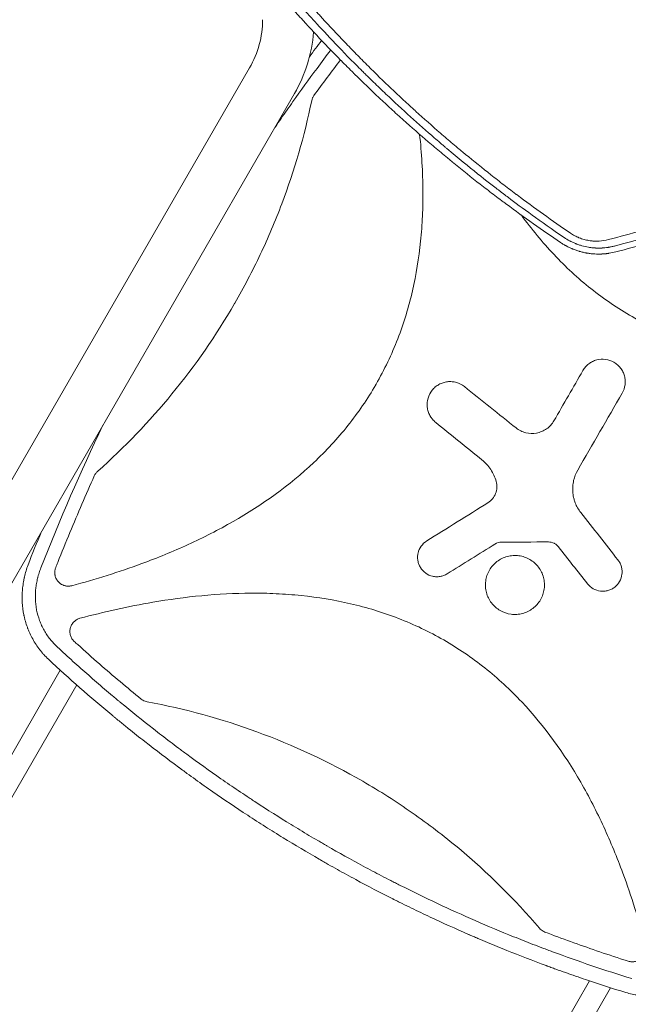
# Model space of a CAD drawing. Units: millimetres. Extents: x -6263 to 5955, y -6217 to 5694.
# Drawn here: x -1135 to -687, y -610 to 115 of the extents above; entities that cross this region are included whole.
import ezdxf

# ---------------------------------------------------------------- set-up
doc = ezdxf.new("R2010")
doc.units = ezdxf.units.MM
doc.header["$LTSCALE"] = 20
doc.layers.add('2d', color=230, linetype='Continuous')

msp = doc.modelspace()

# ---------------------------------------------------------------- linework, layer by layer
at = {"layer": '2d', "lineweight": 0}
for p, q in [((-965.55, 79.62), (-1187.9, -305.51)), ((-932.64, 60.62), (-1230.12, -454.62)), ((-1040.3, -283.85), (-1040.3, -283.85)), ((-1063.52, -292.07), (-1063.51, -292.06)), ((-1082.86, -298.07), (-1082.87, -298.06)), ((-1166.31, -470.1), (-1105.1, -364.08)), ((-1152.15, -477.58), (-1092.92, -375)), ((-703.77, -572.96), (-703.77, -572.96)), ((-709.65, -583.15), (-709.65, -583.15)), ((-715.33, -593), (-774.56, -695.57)), ((-694.11, -588.24), (-694.11, -588.24)), ((-699.8, -598.08), (-761, -704.09))]:
    msp.add_line(p, q, dxfattribs=at)
for radius, end in [(71, 0), (109, 355.22352)]:
    msp.add_arc((-1027.04, 115.12), radius, 330, end, dxfattribs=at)
for points, knots in [([(-1014.6, 225.48), (-1009.74, 218.46), (-1004.9, 211.63), (-997.65, 201.67), (-995.24, 198.39), (-991.63, 193.55), (-989.82, 191.14), (-987.72, 188.37), (-986.67, 186.98), (-986.15, 186.29), (-985.89, 185.95), (-985.75, 185.78), (-985.7, 185.71), (-985.66, 185.66), (-985.64, 185.63), (-980.63, 179.07), (-973.05, 169.37), (-964.03, 158.24), (-959.48, 152.73), (-957.19, 149.98), (-956.05, 148.61), (-955.48, 147.93), (-955.19, 147.59), (-955.05, 147.41), (-954.98, 147.34), (-954.94, 147.29), (-954.92, 147.27), (-949.46, 140.77), (-944.04, 134.47), (-935.92, 125.25), (-933.22, 122.22), (-929.17, 117.74), (-927.15, 115.51), (-924.8, 112.93), (-923.62, 111.65), (-923.03, 111.02), (-922.74, 110.7), (-922.59, 110.54), (-922.53, 110.47), (-922.49, 110.42), (-922.47, 110.4), (-916.85, 104.32), (-911.21, 98.34), (-902.66, 89.5), (-898.36, 85.12), (-893.32, 80.05), (-890.79, 77.53), (-889.52, 76.27), (-888.89, 75.65), (-888.57, 75.33), (-888.43, 75.2), (-888.34, 75.11), (-888.3, 75.07), (-882.26, 69.11), (-876.29, 63.35), (-867.34, 54.93), (-862.87, 50.78), (-857.67, 46.02), (-855.07, 43.67), (-853.78, 42.5), (-853.13, 41.91), (-852.8, 41.62), (-852.66, 41.49), (-852.57, 41.41), (-852.53, 41.37), (-846.36, 35.83), (-837.11, 27.71), (-826.19, 18.46), (-820.7, 13.9), (-817.95, 11.63), (-816.57, 10.5), (-815.88, 9.93), (-815.54, 9.65), (-815.39, 9.53), (-815.29, 9.45), (-815.25, 9.41), (-808.72, 4.07), (-802.25, -1.09), (-792.58, -8.62), (-787.75, -12.34), (-782.13, -16.59), (-779.32, -18.69), (-777.92, -19.74), (-777.21, -20.26), (-776.86, -20.52), (-776.71, -20.63), (-776.61, -20.71), (-776.56, -20.74), (-763.33, -30.57), (-750, -39.99), (-736.51, -49.06)], [0, 0, 0, 0, 0.0625, 0.0625, 0.09375, 0.09375, 0.109375, 0.117187, 0.121094, 0.123047, 0.124023, 0.124512, 0.124756, 0.124756, 0.125, 0.125, 0.1875, 0.21875, 0.234375, 0.242187, 0.246094, 0.248047, 0.249023, 0.249512, 0.249756, 0.249756, 0.25, 0.25, 0.3125, 0.3125, 0.34375, 0.34375, 0.359375, 0.367187, 0.371094, 0.373047, 0.374023, 0.374512, 0.374756, 0.374756, 0.375, 0.375, 0.4375, 0.4375, 0.46875, 0.484375, 0.492187, 0.496094, 0.498047, 0.499023, 0.499512, 0.499512, 0.5, 0.5, 0.5625, 0.5625, 0.59375, 0.609375, 0.617187, 0.621094, 0.623047, 0.624023, 0.624512, 0.624512, 0.625, 0.625, 0.6875, 0.71875, 0.734375, 0.742187, 0.746094, 0.748047, 0.749023, 0.749512, 0.749512, 0.75, 0.75, 0.8125, 0.8125, 0.84375, 0.859375, 0.867187, 0.871094, 0.873047, 0.874023, 0.874512, 0.874512, 0.875, 0.875, 1, 1, 1, 1]), ([(-885.88, 80.51), (-892.87, 87.52), (-899.01, 93.87), (-910.23, 105.68), (-915.13, 111), (-920.12, 116.47), (-921.06, 117.51), (-922.05, 118.61), (-922.17, 118.74), (-922.3, 118.88), (-922.32, 118.91), (-922.33, 118.92), (-922.36, 118.95), (-922.43, 119.02), (-922.65, 119.28), (-923.22, 119.9), (-923.78, 120.53), (-925.75, 122.72), (-927.63, 124.82), (-934.16, 132.22), (-939.7, 138.58), (-949.67, 150.43), (-953.26, 154.77), (-957.6, 160.1), (-958.15, 160.77), (-958.71, 161.46), (-958.78, 161.55), (-958.79, 161.57), (-958.79, 161.57), (-958.81, 161.59), (-958.84, 161.62), (-958.94, 161.74), (-959.17, 162.04), (-959.98, 163.03), (-961.89, 165.4), (-963.66, 167.62), (-969.58, 175.08), (-974.4, 181.27), (-989.03, 200.57), (-999.04, 214.38), (-1009.21, 229.24)], [0.5057323, 0.5057323, 0.5057323, 0.5057323, 0.5625, 0.5625, 0.625, 0.625, 0.640625, 0.640625, 0.6425781, 0.6428223, 0.6428223, 0.6430664, 0.6430664, 0.6435547, 0.6445313, 0.6484375, 0.65625, 0.65625, 0.6875, 0.6875, 0.75, 0.75, 0.78125, 0.78125, 0.7851563, 0.7856445, 0.7857056, 0.7857056, 0.7857666, 0.7857666, 0.7858887, 0.7861328, 0.7871094, 0.7890625, 0.796875, 0.8125, 0.8125, 0.875, 0.875, 1, 1, 1, 1]), ([(-1003.36, 231.38), (-998.79, 224.7), (-994.11, 218.03), (-986.95, 208.07), (-983.33, 203.1), (-979.04, 197.31), (-976.87, 194.42), (-975.79, 192.98), (-975.24, 192.25), (-974.97, 191.89), (-974.86, 191.74), (-974.78, 191.64), (-974.74, 191.58), (-969.81, 185.07), (-964.84, 178.63), (-957.23, 169.04), (-953.39, 164.25), (-948.85, 158.7), (-946.56, 155.93), (-945.42, 154.54), (-944.84, 153.85), (-944.56, 153.5), (-944.43, 153.35), (-944.35, 153.26), (-944.31, 153.21), (-939.12, 146.96), (-933.86, 140.79), (-925.83, 131.58), (-921.78, 126.99), (-916.98, 121.64), (-914.56, 118.98), (-913.35, 117.65), (-912.74, 116.98), (-912.44, 116.65), (-912.31, 116.51), (-912.22, 116.41), (-912.18, 116.36), (-906.69, 110.37), (-901.16, 104.46), (-892.73, 95.65), (-888.48, 91.27), (-883.46, 86.18), (-880.93, 83.64), (-879.67, 82.37), (-879.03, 81.74), (-878.72, 81.42), (-878.58, 81.29), (-878.49, 81.2), (-878.44, 81.15), (-872.72, 75.45), (-866.95, 69.83), (-858.13, 61.45), (-853.69, 57.27), (-848.44, 52.42), (-845.8, 50), (-844.47, 48.79), (-843.81, 48.19), (-843.48, 47.89), (-843.33, 47.76), (-843.24, 47.67), (-843.19, 47.63), (-837.22, 42.21), (-831.2, 36.88), (-822.05, 28.95), (-817.44, 25), (-812, 20.43), (-809.27, 18.16), (-807.9, 17.02), (-807.22, 16.45), (-806.87, 16.17), (-806.73, 16.05), (-806.63, 15.97), (-806.58, 15.92), (-800.4, 10.82), (-794.18, 5.8), (-784.69, -1.68), (-779.91, -5.4), (-774.27, -9.72), (-771.43, -11.87), (-770.01, -12.94), (-769.3, -13.48), (-768.94, -13.75), (-768.79, -13.86), (-768.69, -13.94), (-768.64, -13.98), (-755.84, -23.59), (-742.75, -32.97), (-729.32, -42.11)], [0, 0, 0, 0, 0.0625, 0.0625, 0.09375, 0.109375, 0.117188, 0.121094, 0.123047, 0.124023, 0.124512, 0.124512, 0.125, 0.125, 0.1875, 0.1875, 0.21875, 0.234375, 0.242188, 0.246094, 0.248047, 0.249023, 0.249512, 0.249512, 0.25, 0.25, 0.3125, 0.3125, 0.34375, 0.359375, 0.367188, 0.371094, 0.373047, 0.374023, 0.374512, 0.374512, 0.375, 0.375, 0.4375, 0.4375, 0.46875, 0.484375, 0.492188, 0.496094, 0.498047, 0.499023, 0.499512, 0.499512, 0.5, 0.5, 0.5625, 0.5625, 0.59375, 0.609375, 0.617188, 0.621094, 0.623047, 0.624023, 0.624512, 0.624512, 0.625, 0.625, 0.6875, 0.6875, 0.71875, 0.734375, 0.742188, 0.746094, 0.748047, 0.749023, 0.749512, 0.749512, 0.75, 0.75, 0.8125, 0.8125, 0.84375, 0.859375, 0.867188, 0.871094, 0.873047, 0.874023, 0.874512, 0.874512, 0.875, 0.875, 1, 1, 1, 1]), ([(-905.84, 92.8), (-909.24, 88.3), (-912.61, 83.78), (-921.93, 71.14), (-927.83, 62.99), (-936.56, 50.67), (-940.9, 44.49), (-945.43, 37.93), (-947.1, 35.5), (-947.35, 35.15)], [0.0900329, 0.0900329, 0.0900329, 0.0900329, 0.125, 0.125, 0.1875, 0.1875, 0.21875, 0.234375, 0.2370549, 0.2370549, 0.2370549, 0.2370549]), ([(-734.03, -45.32), (-742.9, -39.28), (-750.72, -33.77), (-764.35, -23.93), (-770.17, -19.6), (-776.26, -15.01), (-777.42, -14.13), (-778.66, -13.19), (-778.81, -13.08), (-778.96, -12.96), (-779, -12.93), (-779.01, -12.92), (-779.06, -12.89), (-779.14, -12.82), (-779.47, -12.57), (-780.27, -11.97), (-781.04, -11.37), (-783.71, -9.33), (-786.13, -7.46), (-794.21, -1.15), (-800.72, 4), (-812.04, 13.27), (-816.07, 16.62), (-820.89, 20.69), (-821.5, 21.2), (-822.12, 21.73), (-822.19, 21.79), (-822.21, 21.81), (-822.21, 21.81), (-822.23, 21.82), (-822.26, 21.85), (-822.38, 21.96), (-822.67, 22.2), (-823.65, 23.03), (-825.96, 25), (-828.11, 26.85), (-835.3, 33.07), (-847.01, 43.4), (-859.07, 54.55), (-868.23, 63.24), (-871.31, 66.19), (-875.95, 70.7), (-878.27, 72.97), (-881, 75.66), (-882.36, 77.01), (-883.05, 77.69), (-883.39, 78.03), (-883.56, 78.2), (-883.65, 78.29), (-883.69, 78.33), (-883.71, 78.35), (-883.72, 78.36), (-883.72, 78.37), (-883.73, 78.37), (-884.46, 79.09), (-885.17, 79.81), (-885.88, 80.51)], [0, 0, 0, 0, 0.0625, 0.0625, 0.125, 0.125, 0.140625, 0.140625, 0.1425781, 0.1428223, 0.1428223, 0.1430664, 0.1430664, 0.1435547, 0.1445313, 0.1484375, 0.15625, 0.15625, 0.1875, 0.1875, 0.25, 0.25, 0.28125, 0.28125, 0.2851563, 0.2856445, 0.2857056, 0.2857056, 0.2857666, 0.2857666, 0.2858887, 0.2861328, 0.2871094, 0.2890625, 0.296875, 0.3125, 0.3125, 0.375, 0.4375, 0.4375, 0.46875, 0.46875, 0.484375, 0.4921875, 0.4960938, 0.4980469, 0.4990234, 0.4995117, 0.4997559, 0.4998779, 0.499939, 0.4999695, 0.4999695, 0.5, 0.5, 0.5057323, 0.5057323, 0.5057323, 0.5057323]), ([(-918.17, 59.27), (-918.59, 58.69), (-918.93, 58.08), (-919.5, 56.8), (-919.72, 56.12), (-919.86, 55.43)], [0, 0, 0, 0, 0.002102867, 0.002102867, 0.004205733, 0.004205733, 0.004205733, 0.004205733]), ([(-976.59, -93.82), (-973.2, -87.95), (-969.93, -82.01), (-963.63, -70), (-960.6, -63.92), (-951.91, -45.56), (-946.63, -33.13), (-932.57, 4.08), (-925.22, 29.38), (-919.86, 55.43)], [0.5004316, 0.5004316, 0.5004316, 0.5004316, 0.5625, 0.5625, 0.625, 0.625, 0.75, 0.75, 0.9934911, 0.9934911, 0.9934911, 0.9934911]), ([(-840.38, 30.62), (-838.88, 16.81), (-838.03, 2.91), (-837.9, -17.21), (-838.01, -23.36), (-838.57, -35.7), (-839.02, -41.91), (-840.9, -60.42), (-842.87, -72.59), (-848.41, -96.56), (-851.98, -108.35), (-858.71, -125.72), (-861.18, -131.46), (-866.51, -142.63), (-869.37, -148.09), (-872.51, -153.55), (-872.59, -153.68), (-872.67, -153.82)], [0.1786375, 0.1786375, 0.1786375, 0.1786375, 0.25, 0.25, 0.28125, 0.28125, 0.3125, 0.3125, 0.375, 0.375, 0.4375, 0.4375, 0.46875, 0.46875, 0.5, 0.5, 0.5007904, 0.5007904, 0.5007904, 0.5007904]), ([(-701.19, -46.89), (-693.07, -44.71), (-684.94, -42.53), (-672.77, -39.27), (-668.71, -38.18), (-662.62, -36.55), (-659.58, -35.74), (-656.03, -34.79), (-654.26, -34.31), (-653.37, -34.07), (-652.99, -33.97), (-652.74, -33.9), (-652.61, -33.87), (-636.01, -29.42), (-619.56, -25.01), (-603.11, -20.6)], [0, 0, 0, 0, 0.25, 0.25, 0.375, 0.375, 0.4375, 0.46875, 0.484375, 0.492188, 0.496094, 0.496094, 0.5, 0.5, 1, 1, 1, 1]), ([(-416.04, -119.56), (-433.8, -124.31), (-451.67, -128.32), (-493.56, -135.5), (-517.67, -137.97), (-548.2, -138.13), (-554.32, -138.01), (-566.61, -137.44), (-572.8, -136.99), (-591.24, -135.09), (-603.37, -133.12), (-627.24, -127.58), (-638.99, -124.02), (-656.28, -117.32), (-662, -114.86), (-673.14, -109.55), (-678.57, -106.69), (-694.5, -97.55), (-704.6, -90.67), (-719, -79.22), (-723.67, -75.21), (-732.78, -66.81), (-737.19, -62.44), (-750.08, -48.77), (-758.04, -39.07), (-765.4, -28.92)], [0.0309809, 0.0309809, 0.0309809, 0.0309809, 0.125, 0.125, 0.25, 0.25, 0.28125, 0.28125, 0.3125, 0.3125, 0.375, 0.375, 0.4375, 0.4375, 0.46875, 0.46875, 0.5, 0.5, 0.5625, 0.5625, 0.59375, 0.59375, 0.625, 0.625, 0.6890869, 0.6890869, 0.6890869, 0.6890869]), ([(-695.83, -55.92), (-687.88, -53.81), (-679.86, -51.68), (-667.73, -48.46), (-661.64, -46.84), (-654.5, -44.94), (-650.92, -43.99), (-649.12, -43.51), (-648.23, -43.27), (-647.78, -43.15), (-647.58, -43.1), (-647.46, -43.07), (-647.39, -43.05), (-631.2, -38.74), (-614.86, -34.4), (-598.34, -30)], [0, 0, 0, 0, 0.25, 0.25, 0.375, 0.4375, 0.46875, 0.484375, 0.492188, 0.496094, 0.498047, 0.498047, 0.5, 0.5, 1, 1, 1, 1]), ([(-729.32, -42.11), (-728.3, -42.81), (-727.25, -43.44), (-725.64, -44.3), (-724.82, -44.71), (-723.84, -45.15), (-723.42, -45.34), (-723.13, -45.45), (-722.99, -45.51), (-722.27, -45.8), (-721.69, -46.02), (-720.5, -46.43), (-719.9, -46.61), (-718.11, -47.12), (-716.89, -47.39), (-715.05, -47.69), (-714.13, -47.82), (-713.05, -47.92), (-712.58, -47.96), (-712.27, -47.98), (-712.11, -47.99), (-711.35, -48.03), (-710.43, -48.06), (-709.35, -48.05), (-708.82, -48.03), (-708.59, -48.02), (-708.43, -48.02), (-708.35, -48.01), (-705.88, -47.88), (-703.51, -47.51), (-701.19, -46.89)], [0, 0, 0, 0, 0.125, 0.125, 0.1875, 0.21875, 0.234375, 0.234375, 0.25, 0.25, 0.3125, 0.3125, 0.375, 0.375, 0.5, 0.5, 0.5625, 0.59375, 0.609375, 0.609375, 0.625, 0.625, 0.6875, 0.71875, 0.734375, 0.742187, 0.742187, 0.75, 0.75, 1, 1, 1, 1]), ([(-736.51, -49.06), (-735.75, -49.57), (-734.62, -50.29), (-733.27, -51.07), (-732.69, -51.39), (-732.3, -51.6), (-732.11, -51.7), (-731.13, -52.21), (-729.94, -52.8), (-728.51, -53.43), (-727.79, -53.74), (-727.43, -53.89), (-727.28, -53.95), (-727.17, -53.99), (-727.12, -54.01), (-726.21, -54.37), (-725.35, -54.68), (-724.07, -55.11), (-723.65, -55.25), (-723.01, -55.44), (-722.7, -55.54), (-722.33, -55.64), (-722.17, -55.69), (-722.07, -55.72), (-722.02, -55.73), (-721.1, -55.99), (-719.8, -56.31), (-718.26, -56.63), (-717.49, -56.77), (-717.16, -56.83), (-716.93, -56.87), (-716.82, -56.88), (-715.84, -57.05), (-714.53, -57.23), (-712.98, -57.38), (-712.21, -57.44), (-711.87, -57.46), (-711.65, -57.47), (-711.54, -57.48), (-710.55, -57.54), (-709.67, -57.56), (-708.34, -57.57), (-707.68, -57.56), (-706.9, -57.54), (-706.51, -57.52), (-706.34, -57.52), (-706.23, -57.51), (-706.17, -57.51), (-705.25, -57.46), (-704.38, -57.4), (-703.38, -57.3), (-703.25, -57.28), (-703.12, -57.27)], [0, 0, 0, 0, 0.0625, 0.09375, 0.109375, 0.109375, 0.125, 0.125, 0.1875, 0.21875, 0.234375, 0.2421875, 0.2460938, 0.2460938, 0.25, 0.25, 0.3125, 0.3125, 0.34375, 0.34375, 0.359375, 0.3671875, 0.3710938, 0.3710938, 0.375, 0.375, 0.4375, 0.46875, 0.484375, 0.4921875, 0.4921875, 0.5, 0.5, 0.5625, 0.59375, 0.609375, 0.6171875, 0.6171875, 0.625, 0.625, 0.6875, 0.6875, 0.71875, 0.734375, 0.7421875, 0.7460937, 0.7460937, 0.75, 0.75, 0.8125, 0.8125, 0.8217064, 0.8217064, 0.8217064, 0.8217064]), ([(-696.89, -51.65), (-697.67, -51.86), (-698.44, -52.04), (-699.6, -52.28), (-700.17, -52.39), (-700.84, -52.51), (-701.17, -52.56), (-701.32, -52.59), (-701.41, -52.6), (-701.46, -52.61), (-702.29, -52.74), (-703.08, -52.84), (-704.27, -52.96), (-704.86, -53.01), (-705.56, -53.06), (-705.91, -53.08), (-706.06, -53.09), (-706.15, -53.09), (-706.2, -53.1), (-707.07, -53.14), (-707.89, -53.16), (-709.11, -53.15), (-709.71, -53.14), (-710.41, -53.11), (-710.76, -53.1), (-710.91, -53.09), (-711.01, -53.08), (-711.06, -53.08), (-711.94, -53.03), (-712.76, -52.96), (-714.39, -52.78), (-715.19, -52.66), (-717.62, -52.26), (-719.22, -51.9), (-721.6, -51.23), (-722.39, -50.99), (-723.56, -50.59), (-724.14, -50.38), (-724.82, -50.13), (-725.1, -50.02), (-725.29, -49.94), (-725.39, -49.9), (-726.25, -49.56), (-727, -49.23), (-728.11, -48.72), (-728.65, -48.45), (-729.28, -48.14), (-729.55, -48), (-729.72, -47.91), (-729.81, -47.86), (-731.28, -47.08), (-732.66, -46.25), (-734.03, -45.32)], [0, 0, 0, 0, 0.0625, 0.0625, 0.09375, 0.109375, 0.117187, 0.121094, 0.121094, 0.125, 0.125, 0.1875, 0.1875, 0.21875, 0.234375, 0.242187, 0.246094, 0.246094, 0.25, 0.25, 0.3125, 0.3125, 0.34375, 0.359375, 0.367187, 0.371094, 0.371094, 0.375, 0.375, 0.4375, 0.4375, 0.5, 0.5, 0.625, 0.625, 0.6875, 0.6875, 0.71875, 0.734375, 0.742187, 0.742187, 0.75, 0.75, 0.8125, 0.8125, 0.84375, 0.859375, 0.867187, 0.867187, 0.875, 0.875, 1, 1, 1, 1]), ([(-703.12, -57.27), (-702.82, -57.24), (-702.29, -57.17), (-701.66, -57.09), (-701.28, -57.03), (-701.12, -57.01), (-701.01, -56.99), (-700.96, -56.98), (-699.21, -56.71), (-697.52, -56.36), (-695.83, -55.92)], [0.8217064, 0.8217064, 0.8217064, 0.8217064, 0.84375, 0.859375, 0.8671875, 0.8710937, 0.8710937, 0.875, 0.875, 1, 1, 1, 1]), ([(-1077.47, -217.57), (-1057.6, -199.91), (-1039.39, -180.91), (-1005.7, -139.77), (-990.31, -117.56), (-976.64, -93.9), (-976.61, -93.86), (-976.59, -93.82)], [0.0065091, 0.0065091, 0.0065091, 0.0065091, 0.25, 0.25, 0.5, 0.5, 0.5004316, 0.5004316, 0.5004316, 0.5004316]), ([(-720.1, -143.36), (-719.54, -142.41), (-718.91, -141.53), (-717.48, -139.89), (-716.67, -139.13), (-714.93, -137.8), (-714.01, -137.23), (-712.06, -136.26), (-711.02, -135.87), (-707.86, -135.03), (-705.63, -134.88), (-701.32, -135.45), (-699.2, -136.17), (-696.37, -137.8), (-695.47, -138.44), (-693.83, -139.88), (-693.08, -140.67), (-691.75, -142.41), (-691.17, -143.35), (-690.21, -145.3), (-689.82, -146.32), (-689.25, -148.44), (-689.07, -149.52), (-688.93, -151.69), (-688.96, -152.79), (-689.39, -156.05), (-690.1, -158.14), (-691.2, -160.05)], [0, 0, 0, 0, 0.0625, 0.0625, 0.125, 0.125, 0.1875, 0.1875, 0.25, 0.25, 0.375, 0.375, 0.5, 0.5, 0.5625, 0.5625, 0.625, 0.625, 0.6875, 0.6875, 0.75, 0.75, 0.8125, 0.8125, 0.875, 0.875, 1, 1, 1, 1]), ([(-832.52, -177), (-832.6, -176.86), (-832.69, -176.71), (-833.3, -175.6), (-833.73, -174.59), (-834.4, -172.48), (-834.63, -171.38), (-835, -168.09), (-834.8, -165.83), (-833.58, -161.6), (-832.54, -159.59), (-830.47, -157), (-829.68, -156.2), (-827.99, -154.77), (-827.09, -154.15), (-825.15, -153.08), (-824.12, -152.64), (-822.02, -151.97), (-820.94, -151.74), (-818.72, -151.49), (-817.61, -151.48), (-815.42, -151.67), (-814.32, -151.87), (-811.12, -152.8), (-809.13, -153.82), (-807.39, -155.22)], [0.1158085, 0.1158085, 0.1158085, 0.1158085, 0.125, 0.125, 0.1875, 0.1875, 0.25, 0.25, 0.375, 0.375, 0.5, 0.5, 0.5625, 0.5625, 0.625, 0.625, 0.6875, 0.6875, 0.75, 0.75, 0.8125, 0.8125, 0.875, 0.875, 1, 1, 1, 1]), ([(-872.67, -153.82), (-878.73, -164.32), (-885.57, -174.33), (-896.99, -188.65), (-901.02, -193.34), (-909.46, -202.48), (-913.85, -206.89), (-936.36, -228.06), (-956.34, -242.32), (-983.15, -257.69), (-988.61, -260.65), (-999.64, -266.29), (-1005.2, -268.98), (-1022.02, -276.68), (-1033.41, -281.34), (-1061.84, -291.82), (-1079.05, -297.19), (-1096.5, -301.89)], [0.5007904, 0.5007904, 0.5007904, 0.5007904, 0.5625, 0.5625, 0.59375, 0.59375, 0.625, 0.625, 0.75, 0.75, 0.78125, 0.78125, 0.8125, 0.8125, 0.875, 0.875, 0.9665505, 0.9665505, 0.9665505, 0.9665505]), ([(-828.51, -181.62), (-829.39, -180.92), (-830.18, -180.15), (-831.49, -178.59), (-832.04, -177.81), (-832.52, -177)], [0, 0, 0, 0, 0.0625, 0.0625, 0.1158085, 0.1158085, 0.1158085, 0.1158085]), ([(-769.35, -185.66), (-768.29, -186.51), (-767.16, -187.22), (-764.77, -188.41), (-763.48, -188.88), (-759.59, -189.85), (-756.83, -189.93), (-752.89, -189.18), (-751.59, -188.79), (-749.12, -187.74), (-747.95, -187.09), (-745.76, -185.53), (-744.74, -184.63), (-742.95, -182.66), (-742.16, -181.58), (-741.48, -180.41)], [0, 0, 0, 0, 0.125, 0.125, 0.25, 0.25, 0.5, 0.5, 0.625, 0.625, 0.75, 0.75, 0.875, 0.875, 1, 1, 1, 1]), ([(-784, -225.05), (-784.89, -221.92), (-786.23, -219.01), (-788.91, -214.96), (-789.91, -213.68), (-792.07, -211.29), (-793.25, -210.18), (-794.51, -209.16)], [0, 0, 0, 0, 0.5, 0.5, 0.75, 0.75, 1, 1, 1, 1]), ([(-1077.47, -217.57), (-1078.01, -218.04), (-1078.48, -218.56), (-1079.31, -219.69), (-1079.67, -220.31), (-1079.96, -220.96)], [0, 0, 0, 0, 0.00210285, 0.00210285, 0.0042057, 0.0042057, 0.0042057, 0.0042057]), ([(-723.91, -216.7), (-725.31, -219.13), (-726.32, -221.7), (-727.26, -225.77), (-727.47, -227.16), (-727.69, -229.92), (-727.69, -231.3), (-727.5, -234.07), (-727.3, -235.46), (-726.9, -237.25), (-726.79, -237.68), (-726.68, -238.11)], [0, 0, 0, 0, 0.25, 0.25, 0.375, 0.375, 0.5, 0.5, 0.625, 0.625, 0.6649672, 0.6649672, 0.6649672, 0.6649672]), ([(-1108.4, -288.55), (-1107.89, -287.27), (-1107.39, -285.99), (-1103.96, -277.35), (-1100.98, -270), (-1092.15, -248.69), (-1086.16, -234.78), (-1079.96, -220.96)], [0.2065593, 0.2065593, 0.2065593, 0.2065593, 0.25, 0.25, 0.5, 0.5, 0.977316, 0.977316, 0.977316, 0.977316]), ([(-790.06, -240.8), (-788.76, -240), (-787.63, -239.01), (-785.7, -236.67), (-784.94, -235.36), (-783.3, -231.12), (-783.16, -227.98), (-784, -225.05)], [0, 0, 0, 0, 0.25, 0.25, 0.5, 0.5, 1, 1, 1, 1]), ([(-726.68, -238.11), (-726.43, -239.02), (-726.13, -239.91), (-724.8, -243.37), (-723.41, -245.83), (-721.68, -248.03)], [0.6649672, 0.6649672, 0.6649672, 0.6649672, 0.75, 0.75, 1, 1, 1, 1]), ([(-820.1, -293.13), (-820.9, -293.63), (-821.74, -294.04), (-823.47, -294.7), (-824.39, -294.95), (-826.23, -295.25), (-827.16, -295.31), (-829.02, -295.26), (-829.96, -295.13), (-832.68, -294.5), (-834.42, -293.72), (-837.44, -291.56), (-838.75, -290.16), (-840.23, -287.8), (-840.65, -286.95), (-841.31, -285.21), (-841.55, -284.31), (-841.86, -282.47), (-841.92, -281.53), (-841.86, -279.67), (-841.74, -278.75), (-841.11, -276), (-840.33, -274.28), (-838.16, -271.24), (-836.78, -269.94), (-835.19, -268.95)], [0, 0, 0, 0, 0.0625, 0.0625, 0.125, 0.125, 0.1875, 0.1875, 0.25, 0.25, 0.375, 0.375, 0.5, 0.5, 0.5625, 0.5625, 0.625, 0.625, 0.6875, 0.6875, 0.75, 0.75, 0.875, 0.875, 1, 1, 1, 1]), ([(-738.14, -273.23), (-738.58, -272.67), (-739.08, -272.17), (-740.17, -271.28), (-740.78, -270.9), (-742.68, -269.98), (-744.09, -269.65), (-745.52, -269.65)], [0, 0, 0, 0, 0.25, 0.25, 0.5, 0.5, 1, 1, 1, 1]), ([(-764.62, -322.37), (-765.99, -322.73), (-767.39, -322.96), (-770.24, -323.14), (-771.68, -323.09), (-775.88, -322.52), (-778.65, -321.58), (-782.32, -319.45), (-783.5, -318.61), (-785.63, -316.72), (-786.6, -315.69), (-788.33, -313.43), (-789.09, -312.2), (-790.33, -309.66), (-790.83, -308.33), (-791.57, -305.56), (-791.8, -304.15), (-791.98, -301.33), (-791.93, -299.89), (-791.55, -297.06), (-791.22, -295.68), (-790.31, -293), (-789.71, -291.68), (-788.28, -289.23), (-787.46, -288.08), (-785.57, -285.93), (-784.52, -284.95), (-781.15, -282.37), (-778.54, -281.08), (-775.76, -280.35)], [0.5, 0.5, 0.5, 0.5, 0.53125, 0.53125, 0.5625, 0.5625, 0.625, 0.625, 0.65625, 0.65625, 0.6875, 0.6875, 0.71875, 0.71875, 0.75, 0.75, 0.78125, 0.78125, 0.8125, 0.8125, 0.84375, 0.84375, 0.875, 0.875, 0.90625, 0.90625, 0.9375, 0.9375, 1, 1, 1, 1]), ([(-775.76, -280.35), (-774.37, -279.98), (-772.97, -279.76), (-770.15, -279.58), (-768.71, -279.63), (-765.88, -280.01), (-764.5, -280.33), (-761.82, -281.25), (-760.5, -281.86), (-756.82, -283.99), (-754.63, -285.92), (-751.2, -290.43), (-749.91, -293.04), (-748.82, -297.15), (-748.59, -298.58), (-748.41, -301.42), (-748.46, -302.83), (-748.84, -305.66), (-749.17, -307.06), (-750.09, -309.74), (-750.68, -311.03), (-752.12, -313.51), (-752.95, -314.67), (-754.82, -316.79), (-755.88, -317.77), (-758.14, -319.5), (-759.35, -320.25), (-761.9, -321.5), (-763.25, -322), (-764.62, -322.37)], [0, 0, 0, 0, 0.03125, 0.03125, 0.0625, 0.0625, 0.09375, 0.09375, 0.125, 0.125, 0.1875, 0.1875, 0.25, 0.25, 0.28125, 0.28125, 0.3125, 0.3125, 0.34375, 0.34375, 0.375, 0.375, 0.40625, 0.40625, 0.4375, 0.4375, 0.46875, 0.46875, 0.5, 0.5, 0.5, 0.5]), ([(-1113.8, -356.09), (-1114.95, -354.98), (-1116.06, -353.84), (-1117.65, -352.08), (-1118.43, -351.18), (-1119.18, -350.27), (-1119.67, -349.65), (-1119.92, -349.34), (-1121.12, -347.78), (-1122.04, -346.5), (-1123.77, -343.86), (-1124.59, -342.51), (-1126.11, -339.76), (-1126.81, -338.36), (-1127.8, -336.21), (-1128.27, -335.13), (-1128.78, -333.85), (-1128.99, -333.29), (-1129.13, -332.92), (-1129.2, -332.74), (-1129.81, -331.08), (-1130.3, -329.58), (-1130.94, -327.3), (-1131.14, -326.54), (-1131.42, -325.38), (-1131.56, -324.8), (-1131.71, -324.12), (-1131.78, -323.78), (-1131.81, -323.61), (-1131.83, -323.53), (-1131.84, -323.48), (-1131.84, -323.46), (-1132.46, -320.45), (-1132.85, -317.38), (-1133.12, -312.68), (-1133.15, -311.1), (-1133.11, -308.71), (-1133.08, -307.91), (-1133.02, -306.71), (-1132.98, -306.11), (-1132.93, -305.4), (-1132.9, -305.05), (-1132.89, -304.87), (-1132.88, -304.8), (-1132.88, -304.75), (-1132.87, -304.72), (-1132.74, -303.17), (-1132.55, -301.64), (-1132.19, -299.34), (-1132.06, -298.56), (-1131.84, -297.4), (-1131.72, -296.82), (-1131.58, -296.15), (-1131.5, -295.81), (-1131.46, -295.64), (-1131.45, -295.56), (-1131.44, -295.52), (-1131.43, -295.49), (-1130.76, -292.51), (-1129.88, -289.51), (-1128.78, -286.51)], [0, 0, 0, 0, 0.0625, 0.0625, 0.09375, 0.109375, 0.109375, 0.125, 0.125, 0.1875, 0.1875, 0.25, 0.25, 0.3125, 0.3125, 0.34375, 0.359375, 0.367187, 0.367187, 0.375, 0.375, 0.4375, 0.4375, 0.46875, 0.46875, 0.484375, 0.492187, 0.496094, 0.498047, 0.499023, 0.499023, 0.5, 0.5, 0.625, 0.625, 0.6875, 0.6875, 0.71875, 0.71875, 0.734375, 0.742187, 0.746094, 0.748047, 0.749023, 0.749023, 0.75, 0.75, 0.8125, 0.8125, 0.84375, 0.84375, 0.859375, 0.867187, 0.871094, 0.873047, 0.874023, 0.874023, 0.875, 0.875, 1, 1, 1, 1]), ([(-1119.3, -288.73), (-1119.79, -289.97), (-1120.46, -291.85), (-1121.12, -294.06), (-1121.43, -295.17), (-1121.57, -295.72), (-1121.63, -295.96), (-1121.67, -296.12), (-1121.69, -296.2), (-1122.03, -297.57), (-1122.44, -299.51), (-1122.8, -301.78), (-1122.95, -302.91), (-1123.02, -303.48), (-1123.05, -303.73), (-1123.07, -303.89), (-1123.07, -303.97), (-1123.22, -305.38), (-1123.36, -307.37), (-1123.39, -309.69), (-1123.38, -310.68), (-1123.37, -311.34), (-1123.35, -311.66), (-1123.29, -313.32), (-1123.13, -315.29), (-1122.82, -317.56), (-1122.63, -318.69), (-1122.53, -319.25), (-1122.48, -319.5), (-1122.45, -319.66), (-1122.44, -319.73), (-1121.91, -322.43), (-1121.2, -324.98), (-1119.83, -328.72), (-1119.33, -329.94), (-1118.22, -332.34), (-1117.62, -333.52), (-1116.33, -335.83), (-1115.63, -336.96), (-1114.16, -339.16), (-1113.38, -340.24), (-1110.9, -343.38), (-1109.08, -345.34), (-1107.09, -347.19)], [0, 0, 0, 0, 0.0625, 0.09375, 0.109375, 0.117187, 0.121094, 0.121094, 0.125, 0.125, 0.1875, 0.21875, 0.234375, 0.242187, 0.246094, 0.246094, 0.25, 0.25, 0.3125, 0.34375, 0.359375, 0.359375, 0.375, 0.375, 0.4375, 0.46875, 0.484375, 0.492187, 0.496094, 0.496094, 0.5, 0.5, 0.625, 0.625, 0.6875, 0.6875, 0.75, 0.75, 0.8125, 0.8125, 0.875, 0.875, 1, 1, 1, 1]), ([(-1108.4, -288.55), (-1108.62, -289.11), (-1108.79, -289.68), (-1108.96, -290.55), (-1109.01, -290.84), (-1109.07, -291.43), (-1109.09, -291.73), (-1109.11, -292.62), (-1109.07, -293.21), (-1108.93, -294.08), (-1108.87, -294.37), (-1108.73, -294.95), (-1108.64, -295.24), (-1108.35, -296.08), (-1108.1, -296.62), (-1107.67, -297.39), (-1107.51, -297.64), (-1107.18, -298.13), (-1106.99, -298.37), (-1106.43, -299.06), (-1106.01, -299.48), (-1105.33, -300.05), (-1105.1, -300.24), (-1104.61, -300.58), (-1104.36, -300.74), (-1104.1, -300.89)], [0, 0, 0, 0, 0.00177763, 0.00177763, 0.00266645, 0.00266645, 0.00355526, 0.00355526, 0.0053329, 0.0053329, 0.00622171, 0.00622171, 0.00711053, 0.00711053, 0.00888816, 0.00888816, 0.00977698, 0.00977698, 0.01066579, 0.01066579, 0.01244342, 0.01244342, 0.01333224, 0.01333224, 0.01422106, 0.01422106, 0.01422106, 0.01422106]), ([(-694.29, -282.93), (-693.71, -283.67), (-693.21, -284.45), (-692.37, -286.11), (-692.03, -286.99), (-691.53, -288.79), (-691.36, -289.7), (-691.22, -291.56), (-691.24, -292.51), (-691.58, -295.28), (-692.17, -297.1), (-693.99, -300.33), (-695.23, -301.79), (-697.43, -303.51), (-698.23, -304.02), (-699.89, -304.86), (-700.75, -305.2), (-702.55, -305.7), (-703.48, -305.87), (-705.33, -306.01), (-706.26, -305.99), (-709.06, -305.66), (-710.86, -305.07), (-714.12, -303.24), (-715.55, -302.01), (-716.71, -300.53)], [0, 0, 0, 0, 0.0625, 0.0625, 0.125, 0.125, 0.1875, 0.1875, 0.25, 0.25, 0.375, 0.375, 0.5, 0.5, 0.5625, 0.5625, 0.625, 0.625, 0.6875, 0.6875, 0.75, 0.75, 0.875, 0.875, 1, 1, 1, 1]), ([(-1104.1, -300.89), (-1103.53, -301.22), (-1102.94, -301.49), (-1102.01, -301.8), (-1101.69, -301.89), (-1101.05, -302.04), (-1100.73, -302.1), (-1099.76, -302.23), (-1099.11, -302.25), (-1098.12, -302.19), (-1097.79, -302.15), (-1097.14, -302.04), (-1096.82, -301.97), (-1096.5, -301.89)], [0.014221056, 0.014221056, 0.014221056, 0.014221056, 0.016176054, 0.016176054, 0.017153553, 0.017153553, 0.018131052, 0.018131052, 0.020086051, 0.020086051, 0.02106355, 0.02106355, 0.022041049, 0.022041049, 0.022041049, 0.022041049]), ([(-1090.55, -325.92), (-1072.77, -321.16), (-1054.89, -317.15), (-1012.99, -309.98), (-988.87, -307.5), (-958.35, -307.35), (-952.22, -307.47), (-939.93, -308.04), (-933.74, -308.5), (-915.3, -310.39), (-903.18, -312.37), (-879.31, -317.91), (-867.56, -321.48), (-850.27, -328.17), (-844.55, -330.64), (-833.41, -335.95), (-827.98, -338.8), (-812.05, -347.95), (-801.95, -354.83), (-787.55, -366.29), (-782.88, -370.3), (-773.78, -378.7), (-769.37, -383.07), (-748.25, -405.47), (-734.01, -425.36), (-718.65, -452.03), (-715.7, -457.46), (-710.06, -468.45), (-707.37, -473.99), (-699.66, -490.74), (-695.01, -502.08), (-684.34, -530.88), (-678.82, -548.51), (-674.02, -566.4)], [0.0309115, 0.0309115, 0.0309115, 0.0309115, 0.125, 0.125, 0.25, 0.25, 0.28125, 0.28125, 0.3125, 0.3125, 0.375, 0.375, 0.4375, 0.4375, 0.46875, 0.46875, 0.5, 0.5, 0.5625, 0.5625, 0.59375, 0.59375, 0.625, 0.625, 0.75, 0.75, 0.78125, 0.78125, 0.8125, 0.8125, 0.875, 0.875, 0.9691711, 0.9691711, 0.9691711, 0.9691711]), ([(-1090.55, -325.92), (-1091.42, -326.16), (-1092.24, -326.5), (-1093.4, -327.18), (-1093.77, -327.43), (-1094.48, -327.98), (-1094.81, -328.28), (-1095.43, -328.92), (-1095.72, -329.25), (-1096.26, -329.98), (-1096.5, -330.35), (-1096.93, -331.13), (-1097.12, -331.53), (-1097.44, -332.36), (-1097.58, -332.79), (-1097.89, -334.09), (-1097.98, -334.97), (-1097.95, -336.31), (-1097.9, -336.76), (-1097.76, -337.63), (-1097.66, -338.06), (-1097.4, -338.91), (-1097.24, -339.33), (-1096.87, -340.15), (-1096.66, -340.54), (-1096.19, -341.29), (-1095.93, -341.65), (-1095.35, -342.34), (-1095.04, -342.66), (-1094.71, -342.97)], [0, 0, 0, 0, 0.0026702, 0.0026702, 0.0040053, 0.0040053, 0.0053404, 0.0053404, 0.00667551, 0.00667551, 0.00801061, 0.00801061, 0.00934571, 0.00934571, 0.01068081, 0.01068081, 0.01335101, 0.01335101, 0.01468611, 0.01468611, 0.01602121, 0.01602121, 0.01735632, 0.01735632, 0.01869142, 0.01869142, 0.02002652, 0.02002652, 0.02136162, 0.02136162, 0.02136162, 0.02136162]), ([(-1107.09, -347.19), (-1099.52, -354.21), (-1091.85, -361.12), (-1080.22, -371.31), (-1074.38, -376.36), (-1067.5, -382.18), (-1064.05, -385.07), (-1062.32, -386.51), (-1061.58, -387.13), (-1061.08, -387.54), (-1060.84, -387.75), (-1052.63, -394.54), (-1044.59, -401.01), (-1032.41, -410.54), (-1026.28, -415.27), (-1019.08, -420.7), (-1015.47, -423.39), (-1013.92, -424.54), (-1012.88, -425.31), (-1012.37, -425.69), (-1003.54, -432.2), (-995.15, -438.21), (-982.44, -447.04), (-976.06, -451.41), (-968.56, -456.43), (-964.8, -458.92), (-962.92, -460.16), (-962.11, -460.69), (-961.57, -461.04), (-961.3, -461.22), (-952.45, -467), (-943.8, -472.49), (-930.7, -480.53), (-924.13, -484.51), (-916.41, -489.07), (-912.54, -491.33), (-910.6, -492.45), (-909.77, -492.93), (-909.21, -493.25), (-908.93, -493.41), (-899.82, -498.67), (-890.91, -503.64), (-877.44, -510.9), (-870.67, -514.49), (-862.74, -518.59), (-858.76, -520.62), (-857.05, -521.49), (-855.92, -522.07), (-855.34, -522.35), (-845.68, -527.23), (-836.51, -531.68), (-818.05, -540.35), (-808.76, -544.55), (-790.04, -552.71), (-780.63, -556.65), (-766.41, -562.38), (-759.28, -565.2), (-750.92, -568.4), (-746.73, -569.98), (-744.93, -570.65), (-743.73, -571.1), (-743.13, -571.32), (-723.3, -578.67), (-703.85, -585.28), (-684.17, -591.36)], [0, 0, 0, 0, 0.0625, 0.0625, 0.09375, 0.109375, 0.117187, 0.121094, 0.123047, 0.123047, 0.125, 0.125, 0.1875, 0.1875, 0.21875, 0.234375, 0.242187, 0.246094, 0.246094, 0.25, 0.25, 0.3125, 0.3125, 0.34375, 0.359375, 0.367187, 0.371094, 0.373047, 0.373047, 0.375, 0.375, 0.4375, 0.4375, 0.46875, 0.484375, 0.492187, 0.496094, 0.498047, 0.498047, 0.5, 0.5, 0.5625, 0.5625, 0.59375, 0.609375, 0.617187, 0.621094, 0.621094, 0.625, 0.625, 0.6875, 0.6875, 0.75, 0.75, 0.8125, 0.8125, 0.84375, 0.859375, 0.867187, 0.871094, 0.871094, 0.875, 0.875, 1, 1, 1, 1]), ([(-1045.42, -385.39), (-1055.85, -376.93), (-1066.12, -368.29), (-1081.6, -354.78), (-1086.93, -350.03), (-1093.05, -344.48), (-1093.88, -343.73), (-1094.71, -342.97)], [0.0298766, 0.0298766, 0.0298766, 0.0298766, 0.5, 0.5, 0.75, 0.75, 0.789471, 0.789471, 0.789471, 0.789471]), ([(-688.52, -601.62), (-698.53, -598.54), (-708.43, -595.34), (-723.11, -590.37), (-727.98, -588.68), (-735.23, -586.11), (-738.85, -584.81), (-743.06, -583.28), (-745.15, -582.51), (-746.2, -582.13), (-746.72, -581.93), (-746.95, -581.85), (-747.1, -581.79), (-747.17, -581.77), (-756.97, -578.14), (-766.6, -574.42), (-780.91, -568.67), (-788.02, -565.75), (-796.26, -562.27), (-800.36, -560.51), (-802.41, -559.62), (-803.43, -559.18), (-803.87, -558.99), (-804.16, -558.86), (-804.3, -558.8), (-813.9, -554.62), (-823.27, -550.39), (-837.2, -543.86), (-844.13, -540.55), (-852.16, -536.62), (-856.15, -534.63), (-858.15, -533.63), (-859.15, -533.13), (-859.58, -532.91), (-859.86, -532.77), (-860, -532.7), (-869.33, -528), (-878.43, -523.26), (-891.98, -515.95), (-898.73, -512.25), (-906.55, -507.85), (-910.44, -505.63), (-912.39, -504.52), (-913.22, -504.04), (-913.77, -503.72), (-914.05, -503.56), (-923.24, -498.27), (-932.09, -493), (-945.25, -484.91), (-949.62, -482.18), (-958.33, -476.66), (-962.67, -473.86), (-975.62, -465.39), (-984.2, -459.6), (-996.97, -450.72), (-1003.34, -446.23), (-1010.72, -440.89), (-1014.4, -438.21), (-1016.24, -436.86), (-1017.15, -436.18), (-1017.61, -435.84), (-1017.81, -435.7), (-1017.94, -435.6), (-1018.01, -435.55), (-1026.34, -429.4), (-1034.56, -423.15), (-1046.81, -413.55), (-1052.91, -408.7), (-1060, -402.95), (-1063.53, -400.05), (-1065.3, -398.59), (-1066.18, -397.86), (-1066.62, -397.5), (-1066.81, -397.34), (-1066.94, -397.24), (-1067, -397.18), (-1082.81, -384.07), (-1098.4, -370.39), (-1113.8, -356.09)], [0, 0, 0, 0, 0.0625, 0.0625, 0.09375, 0.09375, 0.109375, 0.117188, 0.121094, 0.123047, 0.124023, 0.124512, 0.124512, 0.125, 0.125, 0.1875, 0.1875, 0.21875, 0.234375, 0.242188, 0.246094, 0.248047, 0.249023, 0.249023, 0.25, 0.25, 0.3125, 0.3125, 0.34375, 0.359375, 0.367188, 0.371094, 0.373047, 0.374023, 0.374023, 0.375, 0.375, 0.4375, 0.4375, 0.46875, 0.484375, 0.492188, 0.496094, 0.498047, 0.498047, 0.5, 0.5, 0.5625, 0.5625, 0.59375, 0.59375, 0.625, 0.625, 0.6875, 0.6875, 0.71875, 0.734375, 0.742188, 0.746094, 0.748047, 0.749023, 0.749512, 0.749512, 0.75, 0.75, 0.8125, 0.8125, 0.84375, 0.859375, 0.867188, 0.871094, 0.873047, 0.874023, 0.874512, 0.874512, 0.875, 0.875, 1, 1, 1, 1]), ([(-1044.12, -386.28), (-1043.64, -386.56), (-1043.13, -386.8), (-1042.06, -387.2), (-1041.51, -387.35), (-1040.95, -387.45)], [0.001569516, 0.001569516, 0.001569516, 0.001569516, 0.003256582, 0.003256582, 0.004943648, 0.004943648, 0.004943648, 0.004943648]), ([(-752.11, -554.21), (-770.42, -532.79), (-790.27, -513.2), (-822.59, -486.19), (-833.97, -477.48), (-851.65, -465.13), (-857.64, -461.13), (-869.82, -453.37), (-876.03, -449.61), (-907.44, -431.48), (-933.44, -419.37), (-986.37, -399.99), (-1013.24, -392.59), (-1040.95, -387.45)], [0.0072419, 0.0072419, 0.0072419, 0.0072419, 0.25, 0.25, 0.375, 0.375, 0.4375, 0.4375, 0.5, 0.5, 0.75, 0.75, 0.992758, 0.992758, 0.992758, 0.992758]), ([(-752.11, -554.21), (-751.74, -554.65), (-751.33, -555.04), (-750.47, -555.77), (-750, -556.09), (-749.51, -556.38)], [0, 0, 0, 0, 0.001692506, 0.001692506, 0.003385012, 0.003385012, 0.003385012, 0.003385012]), ([(-686.7, -578.53), (-687.77, -578.19), (-688.84, -577.85), (-696.7, -575.33), (-703.47, -573.09), (-722.92, -566.43), (-735.55, -561.86), (-748.08, -557.05)], [0.2106495, 0.2106495, 0.2106495, 0.2106495, 0.25, 0.25, 0.5, 0.5, 0.9701302, 0.9701302, 0.9701302, 0.9701302]), ([(-686.7, -578.53), (-685.84, -578.8), (-684.96, -578.95), (-683.63, -579), (-683.18, -578.99), (-682.29, -578.91), (-681.85, -578.84), (-680.99, -578.64), (-680.56, -578.51), (-679.73, -578.19), (-679.32, -578), (-678.54, -577.58), (-678.17, -577.35), (-677.45, -576.83), (-677.1, -576.54), (-676.13, -575.61), (-675.58, -574.92), (-674.88, -573.77), (-674.68, -573.37), (-674.33, -572.56), (-674.18, -572.14), (-673.94, -571.28), (-673.84, -570.84), (-673.72, -569.95), (-673.69, -569.51), (-673.68, -568.62), (-673.71, -568.18), (-673.82, -567.28), (-673.91, -566.84), (-674.02, -566.4)], [0, 0, 0, 0, 0.00266962, 0.00266962, 0.00400442, 0.00400442, 0.00533923, 0.00533923, 0.00667404, 0.00667404, 0.00800885, 0.00800885, 0.00934365, 0.00934365, 0.01067846, 0.01067846, 0.01334808, 0.01334808, 0.01468289, 0.01468289, 0.01601769, 0.01601769, 0.0173525, 0.0173525, 0.01868731, 0.01868731, 0.02002212, 0.02002212, 0.02135692, 0.02135692, 0.02135692, 0.02135692]), ([(-620.78, -579.81), (-621.8, -581.04), (-622.86, -582.22), (-624.47, -583.91), (-625.02, -584.47), (-625.84, -585.28), (-626.26, -585.68), (-626.74, -586.14), (-626.99, -586.37), (-627.11, -586.48), (-627.16, -586.53), (-627.19, -586.56), (-627.21, -586.58), (-628.41, -587.68), (-629.61, -588.72), (-631.44, -590.2), (-632.06, -590.68), (-632.99, -591.37), (-633.46, -591.72), (-634.01, -592.11), (-634.28, -592.31), (-634.42, -592.4), (-634.48, -592.44), (-634.52, -592.47), (-634.54, -592.49), (-637.22, -594.36), (-639.97, -596), (-644.18, -598.11), (-645.59, -598.76), (-647.73, -599.65), (-648.45, -599.93), (-649.53, -600.34), (-650.07, -600.53), (-650.7, -600.75), (-651.02, -600.86), (-651.15, -600.91), (-651.24, -600.94), (-651.29, -600.95), (-652.84, -601.47), (-654.36, -601.91), (-656.64, -602.48), (-657.41, -602.66), (-658.55, -602.9), (-659.13, -603.02), (-659.8, -603.14), (-660.09, -603.2), (-660.28, -603.23), (-660.37, -603.25), (-662.03, -603.53), (-663.6, -603.74), (-665.96, -603.96), (-667.14, -604.05), (-668.33, -604.1), (-669.11, -604.13), (-669.51, -604.14), (-671.47, -604.18), (-673.04, -604.14), (-675.4, -604), (-676.57, -603.91), (-677.94, -603.76), (-678.63, -603.68), (-678.92, -603.64), (-679.12, -603.62), (-679.22, -603.6), (-682.4, -603.17), (-685.48, -602.51), (-688.52, -601.62)], [0, 0, 0, 0, 0.0625, 0.0625, 0.09375, 0.09375, 0.109375, 0.117188, 0.121094, 0.123047, 0.124023, 0.124023, 0.125, 0.125, 0.1875, 0.1875, 0.21875, 0.21875, 0.234375, 0.242188, 0.246094, 0.248047, 0.249023, 0.249023, 0.25, 0.25, 0.375, 0.375, 0.4375, 0.4375, 0.46875, 0.46875, 0.484375, 0.492188, 0.496094, 0.498047, 0.498047, 0.5, 0.5, 0.5625, 0.5625, 0.59375, 0.59375, 0.609375, 0.617188, 0.621094, 0.621094, 0.625, 0.625, 0.6875, 0.6875, 0.71875, 0.734375, 0.734375, 0.75, 0.75, 0.8125, 0.8125, 0.84375, 0.859375, 0.867188, 0.871094, 0.871094, 0.875, 0.875, 1, 1, 1, 1])]:
    msp.add_open_spline(points, degree=3, knots=knots, dxfattribs=at)
for points in [[(-921.52, 87.79), (-918.55, 91.81), (-915.56, 95.81), (-912.55, 99.81)], [(-918.17, 59.27), (-911.79, 68.1), (-905.32, 76.86), (-898.77, 85.54)], [(-599.47, -25.55), (-633.21, -34.59), (-665.7, -43.3), (-696.89, -51.65)], [(-741.48, -180.41), (-734.35, -168.06), (-727.22, -155.71), (-720.1, -143.36)], [(-807.39, -155.22), (-794.71, -165.37), (-782.03, -175.51), (-769.35, -185.66)], [(-691.2, -160.05), (-702.1, -178.93), (-713, -197.82), (-723.91, -216.7)], [(-1073.66, -183.63), (-1090.09, -218.07), (-1105.32, -253.11), (-1119.3, -288.73)], [(-794.51, -209.16), (-805.85, -199.98), (-817.18, -190.8), (-828.51, -181.62)], [(-835.19, -268.95), (-820.15, -259.57), (-805.1, -250.19), (-790.06, -240.8)], [(-721.68, -248.03), (-712.55, -259.67), (-703.42, -271.3), (-694.29, -282.93)], [(-1128.78, -286.51), (-1125.56, -278.31), (-1122.27, -270.15), (-1118.92, -262.03)], [(-784.87, -271.17), (-796.62, -278.49), (-808.36, -285.81), (-820.1, -293.13)], [(-779.96, -269.75), (-781.7, -269.75), (-783.4, -270.24), (-784.87, -271.17)], [(-745.52, -269.65), (-757, -269.69), (-768.48, -269.72), (-779.96, -269.75)], [(-716.71, -300.53), (-723.86, -291.43), (-731, -282.33), (-738.14, -273.23)], [(-1045.42, -385.39), (-1045.01, -385.72), (-1044.58, -386.02), (-1044.12, -386.28)], [(-749.51, -556.38), (-749.05, -556.64), (-748.58, -556.87), (-748.08, -557.05)]]:
    msp.add_open_spline(points, degree=3, dxfattribs=at)

doc.saveas('drawing.dxf')
